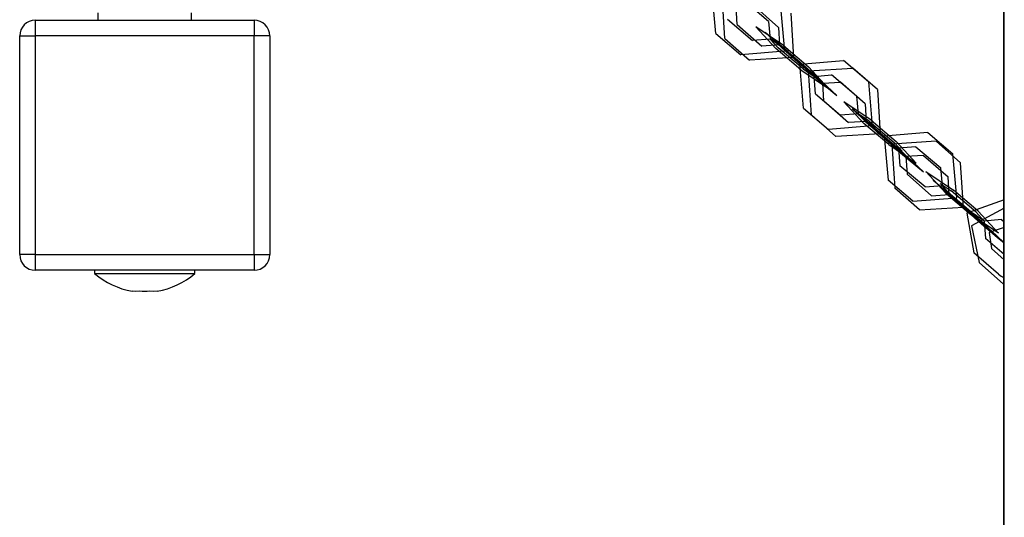
# Model space of a CAD drawing. Units: inches. Extents: x 82 to 217, y 37 to 172.
# Drawn here: x 156 to 159, y 145 to 147 of the extents above; entities that cross this region are included whole.
import ezdxf

# ---------------------------------------------------------------- set-up
doc = ezdxf.new("R2010")
doc.units = ezdxf.units.IN
doc.header["$MEASUREMENT"] = 0
doc.layers.add('Ebene 1', color=7, linetype='Continuous')

# ---------------------------------------------------------------- blocks, each defined once
blk = doc.blocks.new('block 2')
at = {"layer": 'Ebene 1', "color": 179, "lineweight": 25, "true_color": 0x1a171b}
for points in [[(158.9536, 133.9345), (158.9536, 161.2172)], [(158.9519, 133.9345), (158.9519, 152.4412)], [(158.0303, 146.8987), (158.0179, 147.0399), (158.1581, 147.0511)], [(158.0593, 146.8825), (158.0506, 147.0236), (158.1915, 147.0325)], [(158.1995, 146.9376), (158.1195, 147.0053)], [(158.0989, 146.9276), (158.0954, 146.9841), (158.1519, 146.9878)], [(158.2377, 146.9831), (158.2501, 146.8422), (158.1102, 146.831)], [(158.2308, 146.9182), (158.1519, 146.9878)], [(155.8537, 146.9414), (155.8537, 146.9269), (155.8537, 146.8913)], [(155.8537, 146.9414), (156.5538, 146.9414)], [(156.0539, 146.9647), (156.0539, 146.9414)], [(156.3536, 146.9414), (156.3536, 146.9647)], [(156.5538, 146.9414), (156.5538, 146.9269), (156.5538, 146.8913)], [(158.0686, 146.9445), (158.1485, 146.8765)], [(158.2704, 146.9633), (158.2791, 146.8222), (158.1382, 146.8134)], [(158.0989, 146.9276), (158.1774, 146.8582)], [(158.1995, 146.9376), (158.2043, 146.8811), (158.1485, 146.8765)], [(158.2467, 146.8603), (158.1588, 146.9199), (158.2229, 146.8505)], [(158.2308, 146.9182), (158.2343, 146.8622), (158.1774, 146.8582)], [(155.8038, 146.8913), (155.8186, 146.8913), (155.8537, 146.8913)], [(155.8038, 146.1914), (155.8038, 146.8913)], [(156.5538, 146.8913), (155.8537, 146.8913)], [(155.8537, 146.8913), (155.8537, 146.1914)], [(156.6037, 146.8913), (156.5889, 146.8913), (156.5538, 146.8913)], [(156.5538, 146.1914), (156.5538, 146.8913)], [(156.6037, 146.8913), (156.6037, 146.1914)], [(158.0303, 146.8987), (158.1102, 146.831)], [(158.0593, 146.8825), (158.1382, 146.8134)], [(158.2622, 146.8405), (158.1891, 146.9016), (158.266, 146.8303)], [(158.204, 146.8808), (158.2043, 146.8818), (158.205, 146.8811), (158.204, 146.8808), (158.204, 146.8808)], [(158.2043, 146.8811), (158.204, 146.8815), (158.2046, 146.8811), (158.2043, 146.8811), (158.2043, 146.8811)], [(158.2394, 146.8575), (158.2043, 146.8811), (158.2301, 146.8532)], [(158.3028, 146.7823), (158.2229, 146.8505)], [(158.3097, 146.7855), (158.2301, 146.8532)], [(158.2339, 146.8613), (158.2339, 146.8624), (158.2346, 146.8617), (158.2339, 146.8613), (158.2339, 146.8613)], [(158.2632, 146.8374), (158.2343, 146.8622), (158.2649, 146.8336)], [(158.2394, 146.8575), (158.3194, 146.7895)], [(158.2467, 146.8603), (158.3269, 146.7926)], [(158.2622, 146.8405), (158.3411, 146.7714)], [(158.2632, 146.8374), (158.3418, 146.7681)], [(158.3438, 146.764), (158.2649, 146.8336)], [(158.3449, 146.7612), (158.266, 146.8303)], [(158.3114, 146.6596), (158.2997, 146.8003), (158.4393, 146.8121)], [(158.3028, 146.7823), (158.3907, 146.7227), (158.3269, 146.7926)], [(158.3097, 146.7855), (158.3452, 146.7616), (158.3194, 146.7895)], [(158.3366, 146.6384), (158.3276, 146.7795), (158.4689, 146.7883)], [(158.5195, 146.7438), (158.4393, 146.8121)], [(158.5478, 146.7192), (158.4689, 146.7883)], [(158.3449, 146.7612), (158.4179, 146.7001), (158.3411, 146.7714)], [(158.3438, 146.764), (158.3731, 146.7395), (158.3418, 146.7681)], [(158.3449, 146.7612), (158.3452, 146.7619), (158.3455, 146.7616), (158.3449, 146.7612), (158.3449, 146.7612)], [(158.3452, 146.7616), (158.3449, 146.7619), (158.3455, 146.7612), (158.3452, 146.7616), (158.3452, 146.7616)], [(158.35, 146.7054), (158.3452, 146.7616), (158.401, 146.7661)], [(158.4809, 146.6984), (158.401, 146.7661)], [(158.3728, 146.7394), (158.3728, 146.7404), (158.3735, 146.7395), (158.3728, 146.7394), (158.3728, 146.7394)], [(158.3731, 146.7395), (158.3728, 146.7401), (158.3735, 146.7395), (158.3731, 146.7395), (158.3731, 146.7395)], [(158.3766, 146.6836), (158.3731, 146.7395), (158.4293, 146.7435)], [(158.5195, 146.7438), (158.5312, 146.6031), (158.3917, 146.5917)], [(158.5082, 146.6741), (158.4293, 146.7435)], [(158.35, 146.7054), (158.43, 146.6372)], [(158.5478, 146.7192), (158.5564, 146.5781), (158.4151, 146.5693)], [(158.4809, 146.6984), (158.4858, 146.6419), (158.43, 146.6372)], [(158.3114, 146.6596), (158.3917, 146.5917)], [(158.3766, 146.6836), (158.4551, 146.6141)], [(158.5281, 146.621), (158.4403, 146.6806), (158.5044, 146.6109)], [(158.5082, 146.6741), (158.5116, 146.6176), (158.4551, 146.6141)], [(158.5395, 146.5964), (158.4665, 146.6575), (158.5433, 146.5862)], [(158.3366, 146.6384), (158.4151, 146.5693)], [(158.4854, 146.6417), (158.4854, 146.6424), (158.4861, 146.6419), (158.4854, 146.6417), (158.4854, 146.6417)], [(158.4858, 146.6419), (158.4854, 146.6424), (158.4861, 146.6417), (158.4858, 146.6419), (158.4858, 146.6419)], [(158.5212, 146.6179), (158.4858, 146.6419), (158.5116, 146.6141)], [(158.5843, 146.5432), (158.5044, 146.6109)], [(158.5113, 146.6172), (158.5113, 146.6183), (158.5119, 146.6176), (158.5113, 146.6172), (158.5113, 146.6172)], [(158.5116, 146.6176), (158.5113, 146.6179), (158.5119, 146.6172), (158.5116, 146.6176), (158.5116, 146.6176)], [(158.5409, 146.5931), (158.5116, 146.6176), (158.5423, 146.5893)], [(158.5912, 146.5459), (158.5116, 146.6141)], [(158.5212, 146.6179), (158.6008, 146.5502)], [(158.5281, 146.621), (158.6077, 146.5533)], [(158.5395, 146.5964), (158.6184, 146.5273)], [(158.5409, 146.5931), (158.6194, 146.524)], [(158.6212, 146.5199), (158.5423, 146.5893)], [(158.6218, 146.517), (158.5433, 146.5862)], [(158.7093, 146.5823), (158.5695, 146.5707), (158.5819, 146.4298)], [(158.7093, 146.5823), (158.7893, 146.5142)], [(158.5843, 146.5432), (158.6721, 146.4836), (158.6077, 146.5533)], [(158.5912, 146.5459), (158.6267, 146.5223), (158.6008, 146.5502)], [(158.7352, 146.554), (158.5943, 146.5452), (158.6029, 146.4042)], [(158.6146, 146.5315), (158.6156, 146.5318), (158.615, 146.5327), (158.6146, 146.5315), (158.6146, 146.5315)], [(158.6711, 146.5364), (158.615, 146.5318), (158.6198, 146.4758)], [(158.6711, 146.5364), (158.7507, 146.4688)], [(158.7352, 146.554), (158.8137, 146.4849)], [(158.6218, 146.517), (158.6952, 146.456), (158.6184, 146.5273)], [(158.6212, 146.5199), (158.6504, 146.4955), (158.6194, 146.524)], [(158.6267, 146.5223), (158.6263, 146.5227), (158.6267, 146.522), (158.6267, 146.5223), (158.6267, 146.5223)], [(158.6387, 146.5051), (158.6398, 146.5054), (158.6391, 146.5061), (158.6387, 146.5051), (158.6387, 146.5051)], [(158.6952, 146.5089), (158.6391, 146.5054), (158.6425, 146.4489)], [(158.6615, 146.3621), (158.8013, 146.3735), (158.7893, 146.5142)], [(158.6952, 146.5089), (158.7741, 146.4398)], [(158.7, 146.4078), (158.6198, 146.4758)], [(158.6504, 146.4955), (158.6497, 146.496), (158.6504, 146.4953), (158.6504, 146.4955), (158.6504, 146.4955)], [(158.6818, 146.3351), (158.8227, 146.3437), (158.8137, 146.4849)], [(158.7, 146.4078), (158.7559, 146.4123), (158.7507, 146.4688)], [(158.7211, 146.3799), (158.6425, 146.4489)], [(158.7665, 146.388), (158.7025, 146.4577), (158.7907, 146.3981)], [(158.7211, 146.3799), (158.7776, 146.3833), (158.7741, 146.4398)], [(158.6615, 146.3621), (158.5819, 146.4298)], [(158.8024, 146.3587), (158.7255, 146.4296), (158.7982, 146.3685)], [(158.7483, 146.419), (158.7483, 146.4186), (158.7479, 146.419), (158.7483, 146.419), (158.7483, 146.419)], [(158.7738, 146.3907), (158.7483, 146.4186), (158.7834, 146.395)], [(158.7555, 146.4119), (158.7562, 146.4123), (158.7559, 146.4126), (158.7555, 146.4119), (158.7555, 146.4119)], [(158.6818, 146.3351), (158.6029, 146.4042)], [(158.7665, 146.388), (158.8465, 146.3198)], [(158.7703, 146.39), (158.7707, 146.3897), (158.7696, 146.3904), (158.7703, 146.39), (158.7703, 146.39)], [(158.801, 146.3616), (158.7703, 146.39), (158.7996, 146.3657)], [(158.7738, 146.3907), (158.8537, 146.323)], [(158.7772, 146.383), (158.7782, 146.3833), (158.7776, 146.384), (158.7772, 146.383), (158.7772, 146.383)], [(158.8633, 146.3268), (158.7834, 146.395)], [(158.8702, 146.3301), (158.7907, 146.3981)], [(158.8771, 146.2994), (158.7982, 146.3685)], [(158.8782, 146.2962), (158.7996, 146.3657)], [(158.801, 146.3616), (158.8795, 146.2924)], [(158.8024, 146.3587), (158.8809, 146.2893)], [(158.9536, 146.3668), (158.8334, 146.3241), (158.8558, 146.1971)], [(158.8702, 146.3301), (158.9347, 146.2602), (158.8465, 146.3198)], [(158.9536, 146.3402), (158.8482, 146.2834), (158.873, 146.1664)], [(158.8633, 146.3268), (158.8888, 146.2989), (158.8537, 146.323)], [(158.8771, 146.2994), (158.9291, 146.2524), (158.9536, 146.2288)], [(158.8782, 146.2962), (158.9088, 146.2679), (158.8795, 146.2924)], [(158.9536, 146.2281), (158.9309, 146.2465), (158.8809, 146.2893)], [(158.8885, 146.2987), (158.8895, 146.2989), (158.8888, 146.2996), (158.8885, 146.2987), (158.8885, 146.2987)], [(158.8892, 146.2989), (158.8892, 146.2987), (158.8885, 146.2994), (158.8892, 146.2989), (158.8892, 146.2989)], [(158.9446, 146.3036), (158.8888, 146.2989), (158.8937, 146.2429)], [(158.9446, 146.3036), (158.9536, 146.2962)], [(158.9536, 146.2786), (158.905, 146.2624), (158.9123, 146.2114)], [(158.9085, 146.2676), (158.9095, 146.2679), (158.9088, 146.2682), (158.9085, 146.2676), (158.9085, 146.2676)], [(158.9088, 146.2679), (158.9092, 146.2676), (158.9085, 146.2682), (158.9088, 146.2679), (158.9088, 146.2679)], [(158.9536, 146.1918), (158.8937, 146.2429)], [(155.8537, 146.1914), (155.8186, 146.1914), (155.8038, 146.1914)], [(155.8537, 146.1914), (155.8537, 146.1563), (155.8537, 146.1413)], [(155.8537, 146.1914), (156.5538, 146.1914)], [(156.5538, 146.1914), (156.5538, 146.1563), (156.5538, 146.1413)], [(156.5538, 146.1914), (156.5889, 146.1914), (156.6037, 146.1914)], [(158.9353, 146.1292), (158.8558, 146.1971)], [(158.9536, 146.1752), (158.9123, 146.2114)], [(158.9515, 146.0972), (158.873, 146.1664)], [(156.5538, 146.1413), (155.8537, 146.1413)], [(156.0435, 146.1413), (156.0435, 146.1315)], [(156.0435, 146.1315), (156.0904, 146.1315), (156.2037, 146.1315)], [(156.2037, 146.1315), (156.3171, 146.1315), (156.3639, 146.1315)], [(156.3639, 146.1315), (156.3639, 146.1413)], [(158.9353, 146.1292), (158.944, 146.1225), (158.9536, 146.117)], [(158.9515, 146.0972), (158.9526, 146.0962), (158.9536, 146.0955)], [(156.1638, 146.0746), (156.1638, 146.0753)], [(156.1638, 146.0753), (156.1755, 146.0746), (156.1872, 146.0753)], [(156.2203, 146.0753), (156.232, 146.0746), (156.2437, 146.0753)], [(156.2437, 146.0753), (156.2437, 146.075)]]:
    blk.add_lwpolyline(points, dxfattribs=at)
for points in [[(155.8537, 146.9414), (155.8261, 146.9414), (155.8038, 146.9189), (155.8038, 146.8913)], [(156.6037, 146.8913), (156.6037, 146.9189), (156.5813, 146.9414), (156.5538, 146.9414)], [(155.8038, 146.1914), (155.8038, 146.1639), (155.8261, 146.1413), (155.8537, 146.1413)], [(156.5538, 146.1413), (156.5813, 146.1413), (156.6037, 146.1639), (156.6037, 146.1914)], [(156.0435, 146.1315), (156.0776, 146.1018), (156.1193, 146.082), (156.1638, 146.0746)], [(156.2437, 146.0746), (156.2881, 146.082), (156.3298, 146.1018), (156.3639, 146.1315)], [(156.1872, 146.0753), (156.1982, 146.0746), (156.2092, 146.0746), (156.2203, 146.0753)]]:
    blk.add_open_spline(points, degree=3, dxfattribs=at)
blk.add_open_spline([(158.2339, 146.8622), (158.2339, 146.8622), (158.2339, 146.8622), (158.2339, 146.8622), (158.2339, 146.8622), (158.2343, 146.8617), (158.2343, 146.8617), (158.2343, 146.8617), (158.2339, 146.8622), (158.2339, 146.8622), (158.2339, 146.8622), (158.2339, 146.8622), (158.2339, 146.8622)], degree=3, knots=[0, 0, 0, 0, 1, 1, 1, 2, 2, 2, 3, 3, 3, 4, 4, 4, 4], dxfattribs=at)

msp = doc.modelspace()

# ---------------------------------------------------------------- block references
at = {"layer": 'Ebene 1'}
msp.add_blockref('block 2', (0, 0), dxfattribs=at)

doc.saveas('drawing.dxf')
